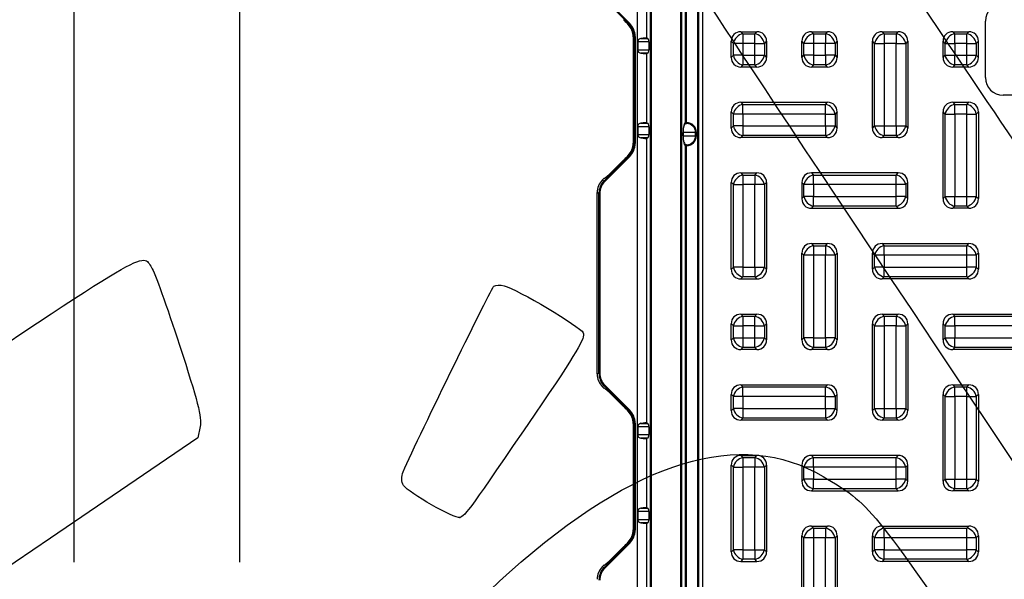
# Model space of a CAD drawing. Units: millimetres. Extents: x 0 to 291, y 0 to 204.
# Drawn here: x 67 to 111, y 74 to 99 of the extents above; entities that cross this region are included whole.
import ezdxf
from ezdxf import colors
from ezdxf.entities.mleader import LeaderData, LeaderLine
from ezdxf.enums import TextEntityAlignment as Align
from ezdxf.math import Vec2, Vec3

# ---------------------------------------------------------------- set-up
doc = ezdxf.new("R2010")
doc.units = ezdxf.units.MM
for name, color, linetype in [('KPF-D-16-B125T_B', 7, 'Continuous'), ('KPF-D-16-B125T_R', 7, 'Continuous'), ('KPF-D-16M_2017-0', 7, 'Continuous'), ('Predeterminado', 7, 'Continuous')]:
    doc.layers.add(name, color=color, linetype=linetype)
doc.styles.add('SEACAD_Arial', font='arial.ttf')
doc.dimstyles.new('ISO', dxfattribs={"dimtxt": 3.125, "dimasz": 3.125, "dimexe": 1.5625, "dimexo": 0, "dimgap": 0.78125, "dimtad": 0, "dimlfac": 6.25, "dimtxsty": 'SEACAD_Arial', "dimblk1": '_SE_FILLED', "dimblk2": '_SE_FILLED', "dimsah": 1, "dimcen": 1.5625, "dimadec": 1, "dimazin": 0, "dimtfac": 0.5, "dimtmove": 0, "dimatfit": 3, "dimfxl": 1, "dimarcsym": 0})

# ---------------------------------------------------------------- blocks, each defined once
blk = doc.blocks.new('SE')
at = {"layer": 'KPF-D-16-B125T_B', "color": 7, "linetype": 'Continuous'}
for p, q in [((97.525, 39.571), (97.525, 100.211)), ((97.579, 39.571), (97.579, 100.211)), ((97.739, 100.211), (97.739, 39.571))]:
    blk.add_line(p, q, dxfattribs=at)
at = {"layer": 'KPF-D-16-B125T_R', "color": 7, "linetype": 'Continuous'}
for p, q in [((110.565, 96.611), (110.565, 99.171)), ((99.48, 98.691), (100.21, 98.691)), ((99.48, 98.691), (99.575, 98.596)), ((100.115, 98.596), (100.21, 98.691)), ((102.68, 98.691), (103.41, 98.691)), ((102.68, 98.691), (102.775, 98.596)), ((103.315, 98.596), (103.41, 98.691)), ((105.88, 98.691), (106.61, 98.691)), ((105.88, 98.691), (105.975, 98.596)), ((106.515, 98.596), (106.61, 98.691)), ((109.08, 98.691), (109.81, 98.691)), ((109.08, 98.691), (109.175, 98.596)), ((109.715, 98.596), (109.81, 98.691)), ((99.045, 97.526), (99.045, 98.256)), ((99.14, 98.161), (99.045, 98.256)), ((99.575, 98.596), (100.115, 98.596)), ((99.575, 98.596), (99.575, 98.161)), ((100.115, 98.161), (100.115, 98.596)), ((100.645, 98.256), (100.55, 98.161)), ((100.645, 98.256), (100.645, 97.526)), ((102.245, 97.526), (102.245, 98.256)), ((102.34, 98.161), (102.245, 98.256)), ((102.775, 98.596), (103.315, 98.596)), ((102.775, 98.596), (102.775, 98.161)), ((103.315, 98.596), (103.315, 98.161)), ((103.845, 98.256), (103.75, 98.161)), ((103.845, 98.256), (103.845, 97.526)), ((105.445, 94.326), (105.445, 98.256)), ((105.54, 98.161), (105.445, 98.256)), ((105.975, 98.596), (106.515, 98.596)), ((105.975, 98.596), (105.975, 98.161)), ((106.515, 98.596), (106.515, 98.161)), ((107.045, 98.256), (106.95, 98.161)), ((107.045, 98.256), (107.045, 94.326)), ((108.645, 97.526), (108.645, 98.256)), ((108.74, 98.161), (108.645, 98.256)), ((109.175, 98.596), (109.715, 98.596)), ((109.175, 98.161), (109.175, 98.596)), ((109.715, 98.161), (109.715, 98.596)), ((110.245, 98.256), (110.15, 98.161)), ((110.245, 97.526), (110.245, 98.256)), ((99.14, 97.62), (99.14, 98.161)), ((99.575, 98.161), (99.14, 98.161)), ((100.115, 98.161), (99.575, 98.161)), ((99.575, 98.161), (99.575, 97.62)), ((100.115, 97.62), (100.115, 98.161)), ((100.115, 98.161), (100.55, 98.161)), ((100.55, 98.161), (100.55, 97.62)), ((102.34, 97.62), (102.34, 98.161)), ((102.775, 98.161), (102.34, 98.161)), ((102.775, 98.161), (102.775, 97.62)), ((103.315, 98.161), (102.775, 98.161)), ((103.315, 97.62), (103.315, 98.161)), ((103.75, 98.161), (103.315, 98.161)), ((103.75, 98.161), (103.75, 97.62)), ((105.54, 94.42), (105.54, 98.161)), ((105.54, 98.161), (105.975, 98.161)), ((105.975, 98.161), (105.975, 94.42)), ((106.515, 98.161), (105.975, 98.161)), ((106.515, 94.42), (106.515, 98.161)), ((106.515, 98.161), (106.95, 98.161)), ((106.95, 98.161), (106.95, 94.42)), ((108.74, 97.62), (108.74, 98.161)), ((108.74, 98.161), (109.175, 98.161)), ((109.175, 98.161), (109.175, 97.62)), ((109.715, 98.161), (109.175, 98.161)), ((109.715, 97.62), (109.715, 98.161)), ((109.715, 98.161), (110.15, 98.161)), ((110.15, 98.161), (110.15, 97.62)), ((99.045, 97.526), (99.14, 97.62)), ((99.575, 97.62), (99.14, 97.62)), ((99.575, 97.62), (100.115, 97.62)), ((99.575, 97.62), (99.575, 97.185)), ((100.115, 97.62), (100.55, 97.62)), ((100.115, 97.185), (100.115, 97.62)), ((100.55, 97.62), (100.645, 97.526)), ((102.245, 97.526), (102.34, 97.62)), ((102.775, 97.62), (102.34, 97.62)), ((102.775, 97.62), (103.315, 97.62)), ((102.775, 97.62), (102.775, 97.185)), ((103.315, 97.62), (103.315, 97.185)), ((103.75, 97.62), (103.315, 97.62)), ((103.75, 97.62), (103.845, 97.526)), ((108.645, 97.526), (108.74, 97.62)), ((108.74, 97.62), (109.175, 97.62)), ((109.175, 97.62), (109.715, 97.62)), ((109.175, 97.185), (109.175, 97.62)), ((109.715, 97.185), (109.715, 97.62)), ((109.715, 97.62), (110.15, 97.62)), ((110.15, 97.62), (110.245, 97.526)), ((99.575, 97.185), (99.48, 97.091)), ((100.21, 97.091), (99.48, 97.091)), ((100.115, 97.185), (99.575, 97.185)), ((100.21, 97.091), (100.115, 97.185)), ((102.775, 97.185), (102.68, 97.091)), ((103.41, 97.091), (102.68, 97.091)), ((103.315, 97.185), (102.775, 97.185)), ((103.41, 97.091), (103.315, 97.185)), ((109.175, 97.185), (109.08, 97.091)), ((109.81, 97.091), (109.08, 97.091)), ((109.715, 97.185), (109.175, 97.185)), ((109.81, 97.091), (109.715, 97.185)), ((123.525, 95.811), (111.365, 95.811)), ((99.045, 94.326), (99.045, 95.056)), ((99.14, 94.961), (99.045, 95.056)), ((99.48, 95.491), (103.41, 95.491)), ((99.48, 95.491), (99.575, 95.396)), ((99.575, 95.396), (103.315, 95.396)), ((99.575, 94.961), (99.575, 95.396)), ((103.315, 95.396), (103.41, 95.491)), ((103.315, 94.961), (103.315, 95.396)), ((103.845, 95.056), (103.75, 94.961)), ((103.845, 94.326), (103.845, 95.056)), ((108.645, 91.126), (108.645, 95.056)), ((108.74, 94.961), (108.645, 95.056)), ((109.08, 95.491), (109.81, 95.491)), ((109.08, 95.491), (109.175, 95.396)), ((109.175, 95.396), (109.715, 95.396)), ((109.175, 94.961), (109.175, 95.396)), ((109.715, 95.396), (109.81, 95.491)), ((109.715, 94.961), (109.715, 95.396)), ((110.245, 95.056), (110.15, 94.961)), ((110.245, 95.056), (110.245, 91.126)), ((99.14, 94.42), (99.14, 94.961)), ((99.575, 94.961), (99.14, 94.961)), ((99.575, 94.961), (99.575, 94.42)), ((103.315, 94.961), (99.575, 94.961)), ((103.315, 94.42), (103.315, 94.961)), ((103.315, 94.961), (103.75, 94.961)), ((103.75, 94.961), (103.75, 94.42)), ((108.74, 91.22), (108.74, 94.961)), ((108.74, 94.961), (109.175, 94.961)), ((109.715, 94.961), (109.175, 94.961)), ((109.175, 94.961), (109.175, 91.22)), ((109.715, 91.22), (109.715, 94.961)), ((109.715, 94.961), (110.15, 94.961)), ((110.15, 94.961), (110.15, 91.22)), ((99.045, 94.326), (99.14, 94.42)), ((99.575, 94.42), (99.14, 94.42)), ((99.575, 94.42), (103.315, 94.42)), ((99.575, 94.42), (99.575, 93.985)), ((103.315, 94.42), (103.315, 93.985)), ((103.315, 94.42), (103.75, 94.42)), ((103.75, 94.42), (103.845, 94.326)), ((105.445, 94.326), (105.54, 94.42)), ((105.54, 94.42), (105.975, 94.42)), ((105.975, 94.42), (106.515, 94.42)), ((105.975, 94.42), (105.975, 93.985)), ((106.515, 94.42), (106.515, 93.985)), ((106.515, 94.42), (106.95, 94.42)), ((106.95, 94.42), (107.045, 94.326)), ((99.575, 93.985), (99.48, 93.891)), ((103.41, 93.891), (99.48, 93.891)), ((103.315, 93.985), (99.575, 93.985)), ((103.41, 93.891), (103.315, 93.985)), ((105.975, 93.985), (105.88, 93.891)), ((106.61, 93.891), (105.88, 93.891)), ((106.515, 93.985), (105.975, 93.985)), ((106.61, 93.891), (106.515, 93.985)), ((99.48, 92.291), (100.21, 92.291)), ((99.48, 92.291), (99.575, 92.196)), ((99.575, 92.196), (100.115, 92.196)), ((99.575, 92.196), (99.575, 91.761)), ((100.115, 92.196), (100.21, 92.291)), ((100.115, 92.196), (100.115, 91.761)), ((106.61, 92.291), (102.68, 92.291)), ((102.68, 92.291), (102.775, 92.196)), ((102.775, 92.196), (106.515, 92.196)), ((102.775, 91.761), (102.775, 92.196)), ((106.515, 92.196), (106.61, 92.291)), ((106.515, 91.761), (106.515, 92.196)), ((99.14, 91.761), (99.045, 91.856)), ((99.045, 87.926), (99.045, 91.856)), ((99.14, 88.02), (99.14, 91.761)), ((99.14, 91.761), (99.575, 91.761)), ((100.115, 91.761), (99.575, 91.761)), ((99.575, 91.761), (99.575, 88.02)), ((100.115, 88.02), (100.115, 91.761)), ((100.55, 91.761), (100.115, 91.761)), ((100.645, 91.856), (100.55, 91.761)), ((100.55, 91.761), (100.55, 88.02)), ((100.645, 91.856), (100.645, 87.926)), ((102.245, 91.856), (102.245, 91.126)), ((102.34, 91.761), (102.245, 91.856)), ((102.34, 91.22), (102.34, 91.761)), ((102.775, 91.761), (102.34, 91.761)), ((106.515, 91.761), (102.775, 91.761)), ((102.775, 91.761), (102.775, 91.22)), ((106.515, 91.22), (106.515, 91.761)), ((106.95, 91.761), (106.515, 91.761)), ((107.045, 91.856), (106.95, 91.761)), ((106.95, 91.761), (106.95, 91.22)), ((107.045, 91.126), (107.045, 91.856)), ((102.245, 91.126), (102.34, 91.22)), ((102.775, 91.22), (102.34, 91.22)), ((102.775, 91.22), (106.515, 91.22)), ((102.775, 90.785), (102.775, 91.22)), ((106.95, 91.22), (106.515, 91.22)), ((106.515, 90.785), (106.515, 91.22)), ((106.95, 91.22), (107.045, 91.126)), ((108.645, 91.126), (108.74, 91.22)), ((108.74, 91.22), (109.175, 91.22)), ((109.175, 91.22), (109.715, 91.22)), ((109.175, 90.785), (109.175, 91.22)), ((109.715, 91.22), (110.15, 91.22)), ((109.715, 90.785), (109.715, 91.22)), ((110.15, 91.22), (110.245, 91.126)), ((102.775, 90.785), (102.68, 90.691)), ((102.68, 90.691), (106.61, 90.691)), ((106.515, 90.785), (102.775, 90.785)), ((106.61, 90.691), (106.515, 90.785)), ((109.175, 90.785), (109.08, 90.691)), ((109.81, 90.691), (109.08, 90.691)), ((109.715, 90.785), (109.175, 90.785)), ((109.81, 90.691), (109.715, 90.785)), ((102.68, 89.091), (103.41, 89.091)), ((102.68, 89.091), (102.775, 88.996)), ((102.775, 88.996), (103.315, 88.996)), ((102.775, 88.996), (102.775, 88.561)), ((103.315, 88.996), (103.41, 89.091)), ((103.315, 88.996), (103.315, 88.561)), ((105.88, 89.091), (109.81, 89.091)), ((105.88, 89.091), (105.975, 88.996)), ((105.975, 88.996), (109.715, 88.996)), ((105.975, 88.561), (105.975, 88.996)), ((109.715, 88.996), (109.81, 89.091)), ((109.715, 88.561), (109.715, 88.996)), ((102.245, 84.726), (102.245, 88.656)), ((102.34, 88.561), (102.245, 88.656)), ((102.34, 84.82), (102.34, 88.561)), ((102.775, 88.561), (102.34, 88.561)), ((103.315, 88.561), (102.775, 88.561)), ((102.775, 88.561), (102.775, 84.82)), ((103.315, 84.82), (103.315, 88.561)), ((103.75, 88.561), (103.315, 88.561)), ((103.845, 88.656), (103.75, 88.561)), ((103.75, 88.561), (103.75, 84.82)), ((103.845, 88.656), (103.845, 84.726)), ((105.445, 87.926), (105.445, 88.656)), ((105.54, 88.561), (105.445, 88.656)), ((105.54, 88.02), (105.54, 88.561)), ((105.975, 88.561), (105.54, 88.561)), ((109.715, 88.561), (105.975, 88.561)), ((105.975, 88.561), (105.975, 88.02)), ((109.715, 88.02), (109.715, 88.561)), ((110.15, 88.561), (109.715, 88.561)), ((110.245, 88.656), (110.15, 88.561)), ((110.15, 88.561), (110.15, 88.02)), ((110.245, 88.656), (110.245, 87.926)), ((99.045, 87.926), (99.14, 88.02)), ((99.575, 88.02), (99.14, 88.02)), ((99.575, 88.02), (100.115, 88.02)), ((99.575, 88.02), (99.575, 87.585)), ((100.115, 88.02), (100.115, 87.585)), ((100.115, 88.02), (100.55, 88.02)), ((100.55, 88.02), (100.645, 87.926)), ((105.445, 87.926), (105.54, 88.02)), ((105.975, 88.02), (105.54, 88.02)), ((105.975, 88.02), (109.715, 88.02)), ((105.975, 87.585), (105.975, 88.02)), ((110.15, 88.02), (109.715, 88.02)), ((109.715, 87.585), (109.715, 88.02)), ((110.15, 88.02), (110.245, 87.926)), ((99.575, 87.585), (99.48, 87.491)), ((99.48, 87.491), (100.21, 87.491)), ((100.115, 87.585), (99.575, 87.585)), ((100.21, 87.491), (100.115, 87.585)), ((105.975, 87.585), (105.88, 87.491)), ((109.81, 87.491), (105.88, 87.491)), ((109.715, 87.585), (105.975, 87.585)), ((109.81, 87.491), (109.715, 87.585)), ((99.48, 85.891), (100.21, 85.891)), ((99.48, 85.891), (99.575, 85.796)), ((99.575, 85.796), (100.115, 85.796)), ((99.575, 85.796), (99.575, 85.361)), ((100.115, 85.796), (100.21, 85.891)), ((100.115, 85.361), (100.115, 85.796)), ((105.88, 85.891), (106.61, 85.891)), ((105.88, 85.891), (105.975, 85.796)), ((105.975, 85.796), (106.515, 85.796)), ((105.975, 85.796), (105.975, 85.361)), ((106.515, 85.796), (106.61, 85.891)), ((106.515, 85.796), (106.515, 85.361)), ((109.08, 85.891), (113.01, 85.891)), ((109.08, 85.891), (109.175, 85.796)), ((109.175, 85.796), (112.915, 85.796)), ((109.175, 85.361), (109.175, 85.796)), ((99.045, 84.726), (99.045, 85.456)), ((99.14, 85.361), (99.045, 85.456)), ((99.14, 84.82), (99.14, 85.361)), ((99.14, 85.361), (99.575, 85.361)), ((100.115, 85.361), (99.575, 85.361)), ((99.575, 85.361), (99.575, 84.82)), ((100.115, 84.82), (100.115, 85.361)), ((100.115, 85.361), (100.55, 85.361)), ((100.645, 85.456), (100.55, 85.361)), ((100.55, 85.361), (100.55, 84.82)), ((100.645, 85.456), (100.645, 84.726)), ((105.445, 81.526), (105.445, 85.456)), ((105.54, 85.361), (105.445, 85.456)), ((105.54, 81.62), (105.54, 85.361)), ((105.54, 85.361), (105.975, 85.361)), ((105.975, 85.361), (105.975, 81.62)), ((106.515, 85.361), (105.975, 85.361)), ((106.515, 81.62), (106.515, 85.361)), ((106.515, 85.361), (106.95, 85.361)), ((107.045, 85.456), (106.95, 85.361)), ((106.95, 85.361), (106.95, 81.62)), ((107.045, 85.456), (107.045, 81.526)), ((108.645, 84.726), (108.645, 85.456)), ((108.74, 85.361), (108.645, 85.456)), ((108.74, 84.82), (108.74, 85.361)), ((108.74, 85.361), (109.175, 85.361)), ((112.915, 85.361), (109.175, 85.361)), ((109.175, 85.361), (109.175, 84.82)), ((99.045, 84.726), (99.14, 84.82)), ((99.14, 84.82), (99.575, 84.82)), ((99.575, 84.82), (100.115, 84.82)), ((99.575, 84.82), (99.575, 84.385)), ((100.115, 84.82), (100.55, 84.82)), ((100.115, 84.385), (100.115, 84.82)), ((100.55, 84.82), (100.645, 84.726)), ((102.245, 84.726), (102.34, 84.82)), ((102.775, 84.82), (102.34, 84.82)), ((102.775, 84.82), (103.315, 84.82)), ((102.775, 84.82), (102.775, 84.385)), ((103.315, 84.82), (103.315, 84.385)), ((103.75, 84.82), (103.315, 84.82)), ((103.75, 84.82), (103.845, 84.726)), ((108.645, 84.726), (108.74, 84.82)), ((108.74, 84.82), (109.175, 84.82)), ((109.175, 84.82), (112.915, 84.82)), ((109.175, 84.385), (109.175, 84.82)), ((99.575, 84.385), (99.48, 84.291)), ((100.115, 84.385), (99.575, 84.385)), ((100.21, 84.291), (100.115, 84.385)), ((102.775, 84.385), (102.68, 84.291)), ((103.315, 84.385), (102.775, 84.385)), ((103.41, 84.291), (103.315, 84.385)), ((109.175, 84.385), (109.08, 84.291)), ((112.915, 84.385), (109.175, 84.385)), ((100.21, 84.291), (99.48, 84.291)), ((103.41, 84.291), (102.68, 84.291)), ((113.01, 84.291), (109.08, 84.291)), ((99.48, 82.691), (103.41, 82.691)), ((99.48, 82.691), (99.575, 82.596)), ((99.575, 82.596), (103.315, 82.596)), ((99.575, 82.161), (99.575, 82.596)), ((103.315, 82.596), (103.41, 82.691)), ((103.315, 82.161), (103.315, 82.596)), ((109.08, 82.691), (109.81, 82.691)), ((109.08, 82.691), (109.175, 82.596)), ((109.175, 82.596), (109.715, 82.596)), ((109.175, 82.161), (109.175, 82.596)), ((109.715, 82.596), (109.81, 82.691)), ((109.715, 82.161), (109.715, 82.596)), ((99.045, 81.526), (99.045, 82.256)), ((99.14, 82.161), (99.045, 82.256)), ((99.14, 81.62), (99.14, 82.161)), ((99.575, 82.161), (99.14, 82.161)), ((99.575, 82.161), (99.575, 81.62)), ((103.315, 82.161), (99.575, 82.161)), ((103.315, 81.62), (103.315, 82.161)), ((103.315, 82.161), (103.75, 82.161)), ((103.845, 82.256), (103.75, 82.161)), ((103.75, 82.161), (103.75, 81.62)), ((103.845, 81.526), (103.845, 82.256)), ((108.645, 78.326), (108.645, 82.256)), ((108.74, 82.161), (108.645, 82.256)), ((108.74, 78.42), (108.74, 82.161)), ((108.74, 82.161), (109.175, 82.161)), ((109.715, 82.161), (109.175, 82.161)), ((109.175, 82.161), (109.175, 78.42)), ((109.715, 78.42), (109.715, 82.161)), ((109.715, 82.161), (110.15, 82.161)), ((110.245, 82.256), (110.15, 82.161)), ((110.15, 82.161), (110.15, 78.42)), ((110.245, 82.256), (110.245, 78.326)), ((99.045, 81.526), (99.14, 81.62)), ((99.575, 81.62), (99.14, 81.62)), ((99.575, 81.62), (103.315, 81.62)), ((99.575, 81.62), (99.575, 81.185)), ((103.315, 81.62), (103.315, 81.185)), ((103.315, 81.62), (103.75, 81.62)), ((103.75, 81.62), (103.845, 81.526)), ((105.445, 81.526), (105.54, 81.62)), ((105.54, 81.62), (105.975, 81.62)), ((105.975, 81.62), (106.515, 81.62)), ((105.975, 81.62), (105.975, 81.185)), ((106.515, 81.62), (106.515, 81.185)), ((106.515, 81.62), (106.95, 81.62)), ((106.95, 81.62), (107.045, 81.526)), ((99.575, 81.185), (99.48, 81.091)), ((103.41, 81.091), (99.48, 81.091)), ((103.315, 81.185), (99.575, 81.185)), ((103.41, 81.091), (103.315, 81.185)), ((105.975, 81.185), (105.88, 81.091)), ((106.61, 81.091), (105.88, 81.091)), ((106.515, 81.185), (105.975, 81.185)), ((106.61, 81.091), (106.515, 81.185)), ((99.48, 79.491), (100.21, 79.491)), ((99.48, 79.491), (99.575, 79.396)), ((100.115, 79.396), (100.21, 79.491)), ((106.61, 79.491), (102.68, 79.491)), ((102.68, 79.491), (102.775, 79.396)), ((106.515, 79.396), (106.61, 79.491)), ((99.14, 78.961), (99.045, 79.056)), ((99.045, 75.126), (99.045, 79.056)), ((99.575, 79.396), (100.115, 79.396)), ((99.575, 79.396), (99.575, 78.961)), ((100.115, 79.396), (100.115, 78.961)), ((100.645, 79.056), (100.55, 78.961)), ((100.645, 79.056), (100.645, 75.126)), ((102.245, 79.056), (102.245, 78.326)), ((102.34, 78.961), (102.245, 79.056)), ((102.775, 79.396), (106.515, 79.396)), ((102.775, 78.961), (102.775, 79.396)), ((106.515, 78.961), (106.515, 79.396)), ((107.045, 79.056), (106.95, 78.961)), ((107.045, 78.326), (107.045, 79.056)), ((99.14, 75.22), (99.14, 78.961)), ((99.14, 78.961), (99.575, 78.961)), ((100.115, 78.961), (99.575, 78.961)), ((99.575, 78.961), (99.575, 75.22)), ((100.115, 75.22), (100.115, 78.961)), ((100.55, 78.961), (100.115, 78.961)), ((100.55, 78.961), (100.55, 75.22)), ((102.34, 78.42), (102.34, 78.961)), ((102.775, 78.961), (102.34, 78.961)), ((106.515, 78.961), (102.775, 78.961)), ((102.775, 78.961), (102.775, 78.42)), ((106.515, 78.42), (106.515, 78.961)), ((106.95, 78.961), (106.515, 78.961)), ((106.95, 78.961), (106.95, 78.42)), ((102.245, 78.326), (102.34, 78.42)), ((102.775, 78.42), (102.34, 78.42)), ((102.775, 78.42), (106.515, 78.42)), ((102.775, 77.985), (102.775, 78.42)), ((106.95, 78.42), (106.515, 78.42)), ((106.515, 77.985), (106.515, 78.42)), ((106.95, 78.42), (107.045, 78.326)), ((108.645, 78.326), (108.74, 78.42)), ((108.74, 78.42), (109.175, 78.42)), ((109.175, 78.42), (109.715, 78.42)), ((109.175, 77.985), (109.175, 78.42)), ((109.715, 78.42), (110.15, 78.42)), ((109.715, 77.985), (109.715, 78.42)), ((110.15, 78.42), (110.245, 78.326)), ((102.775, 77.985), (102.68, 77.891)), ((102.68, 77.891), (106.61, 77.891)), ((106.515, 77.985), (102.775, 77.985)), ((106.61, 77.891), (106.515, 77.985)), ((109.175, 77.985), (109.08, 77.891)), ((109.81, 77.891), (109.08, 77.891)), ((109.715, 77.985), (109.175, 77.985)), ((109.81, 77.891), (109.715, 77.985)), ((102.68, 76.291), (103.41, 76.291)), ((102.68, 76.291), (102.775, 76.196)), ((102.775, 76.196), (103.315, 76.196)), ((102.775, 76.196), (102.775, 75.761)), ((103.315, 76.196), (103.41, 76.291)), ((103.315, 76.196), (103.315, 75.761)), ((105.88, 76.291), (109.81, 76.291)), ((105.88, 76.291), (105.975, 76.196)), ((105.975, 76.196), (109.715, 76.196)), ((105.975, 75.761), (105.975, 76.196)), ((109.715, 76.196), (109.81, 76.291)), ((109.715, 75.761), (109.715, 76.196)), ((102.245, 71.926), (102.245, 75.856)), ((102.34, 75.761), (102.245, 75.856)), ((102.34, 72.02), (102.34, 75.761)), ((102.775, 75.761), (102.34, 75.761)), ((103.315, 75.761), (102.775, 75.761)), ((102.775, 75.761), (102.775, 72.02)), ((103.315, 72.02), (103.315, 75.761)), ((103.75, 75.761), (103.315, 75.761)), ((103.845, 75.856), (103.75, 75.761)), ((103.75, 75.761), (103.75, 72.02)), ((103.845, 75.856), (103.845, 71.926)), ((105.445, 75.126), (105.445, 75.856)), ((105.54, 75.761), (105.445, 75.856)), ((105.54, 75.22), (105.54, 75.761)), ((105.975, 75.761), (105.54, 75.761)), ((109.715, 75.761), (105.975, 75.761)), ((105.975, 75.761), (105.975, 75.22)), ((109.715, 75.22), (109.715, 75.761)), ((110.15, 75.761), (109.715, 75.761)), ((110.245, 75.856), (110.15, 75.761)), ((110.15, 75.761), (110.15, 75.22)), ((110.245, 75.856), (110.245, 75.126)), ((99.045, 75.126), (99.14, 75.22)), ((99.575, 75.22), (99.14, 75.22)), ((99.575, 75.22), (100.115, 75.22)), ((99.575, 75.22), (99.575, 74.785)), ((100.115, 75.22), (100.115, 74.785)), ((100.115, 75.22), (100.55, 75.22)), ((100.55, 75.22), (100.645, 75.126)), ((105.445, 75.126), (105.54, 75.22)), ((105.975, 75.22), (105.54, 75.22)), ((105.975, 75.22), (109.715, 75.22)), ((105.975, 74.785), (105.975, 75.22)), ((110.15, 75.22), (109.715, 75.22)), ((109.715, 74.785), (109.715, 75.22)), ((110.15, 75.22), (110.245, 75.126)), ((99.575, 74.785), (99.48, 74.691)), ((99.48, 74.691), (100.21, 74.691)), ((100.115, 74.785), (99.575, 74.785)), ((100.21, 74.691), (100.115, 74.785)), ((105.975, 74.785), (105.88, 74.691)), ((109.81, 74.691), (105.88, 74.691)), ((109.715, 74.785), (105.975, 74.785)), ((109.81, 74.691), (109.715, 74.785))]:
    blk.add_line(p, q, dxfattribs=at)
for centre, start, end in [((111.365, 99.171), 90, 180), ((111.365, 96.611), 180, 270)]:
    blk.add_arc(centre, 0.8, start, end, dxfattribs=at)
for centre, major_axis, start_param, end_param in [((99.575, 98.161), (0.407, -0.407), 2.445979, 3.837206), ((100.115, 98.161), (-0.407, -0.407), 2.445979, 3.837206), ((102.775, 98.161), (0.407, -0.407), 2.445979, 3.837206), ((103.315, 98.161), (-0.407, -0.407), 2.445979, 3.837206), ((105.975, 98.161), (0.407, -0.407), 2.445979, 3.837206), ((106.515, 98.161), (-0.407, -0.407), 2.445979, 3.837206), ((109.175, 98.161), (0.407, -0.407), 2.445979, 3.837206), ((109.715, 98.161), (-0.407, -0.407), 2.445979, 3.837206), ((99.575, 98.161), (0.339, 0.339), 0.875183, 2.26641), ((100.115, 98.161), (0.339, -0.339), 0.875183, 2.26641), ((102.775, 98.161), (0.339, 0.339), 0.875183, 2.26641), ((103.315, 98.161), (-0.339, 0.339), 4.016776, 5.408002), ((105.975, 98.161), (0.339, 0.339), 0.875183, 2.26641), ((106.515, 98.161), (-0.339, 0.339), 4.016776, 5.408002), ((109.175, 98.161), (-0.339, -0.339), 4.016776, 5.408002), ((109.715, 98.161), (-0.339, 0.339), 4.016776, 5.408002), ((99.575, 97.62), (0.407, 0.407), 2.445979, 3.837206), ((99.575, 97.62), (0.339, -0.339), 4.016776, 5.408002), ((100.115, 97.62), (-0.339, -0.339), 0.875183, 2.26641), ((100.115, 97.62), (-0.407, 0.407), 2.445979, 3.837206), ((102.775, 97.62), (0.407, 0.407), 2.445979, 3.837206), ((102.775, 97.62), (-0.339, 0.339), 0.875183, 2.26641), ((103.315, 97.62), (0.339, 0.339), 4.016776, 5.408002), ((103.315, 97.62), (-0.407, 0.407), 2.445979, 3.837206), ((109.175, 97.62), (0.407, 0.407), 2.445979, 3.837206), ((109.175, 97.62), (-0.339, 0.339), 0.875183, 2.26641), ((109.715, 97.62), (-0.339, -0.339), 0.875183, 2.26641), ((109.715, 97.62), (-0.407, 0.407), 2.445979, 3.837206), ((99.575, 94.961), (0.407, -0.407), 2.445979, 3.837206), ((99.575, 94.961), (0.339, 0.339), 0.875183, 2.26641), ((103.315, 94.961), (0.339, -0.339), 0.875183, 2.26641), ((103.315, 94.961), (-0.407, -0.407), 2.445979, 3.837206), ((109.175, 94.961), (0.407, -0.407), 2.445979, 3.837206), ((109.175, 94.961), (-0.339, -0.339), 4.016776, 5.408002), ((109.715, 94.961), (0.339, -0.339), 0.875183, 2.26641), ((109.715, 94.961), (-0.407, -0.407), 2.445979, 3.837206), ((99.575, 94.42), (0.407, 0.407), 2.445979, 3.837206), ((99.575, 94.42), (-0.339, 0.339), 0.875183, 2.26641), ((103.315, 94.42), (-0.339, -0.339), 0.875183, 2.26641), ((103.315, 94.42), (-0.407, 0.407), 2.445979, 3.837206), ((105.975, 94.42), (0.407, 0.407), 2.445979, 3.837206), ((105.975, 94.42), (-0.339, 0.339), 0.875183, 2.26641), ((106.515, 94.42), (-0.339, -0.339), 0.875183, 2.26641), ((106.515, 94.42), (-0.407, 0.407), 2.445979, 3.837206), ((99.575, 91.761), (0.407, -0.407), 2.445979, 3.837206), ((99.575, 91.761), (0.339, 0.339), 0.875183, 2.26641), ((100.115, 91.761), (0.339, -0.339), 0.875183, 2.26641), ((100.115, 91.761), (-0.407, -0.407), 2.445979, 3.837206), ((102.775, 91.761), (0.407, -0.407), 2.445979, 3.837206), ((102.775, 91.761), (0.339, 0.339), 0.875183, 2.26641), ((106.515, 91.761), (0.339, -0.339), 0.875183, 2.26641), ((106.515, 91.761), (-0.407, -0.407), 2.445979, 3.837206), ((102.775, 91.22), (0.407, 0.407), 2.445979, 3.837206), ((102.775, 91.22), (0.339, -0.339), 4.016776, 5.408002), ((106.515, 91.22), (-0.339, -0.339), 0.875183, 2.26641), ((106.515, 91.22), (-0.407, 0.407), 2.445979, 3.837206), ((109.175, 91.22), (0.407, 0.407), 2.445979, 3.837206), ((109.175, 91.22), (-0.339, 0.339), 0.875183, 2.26641), ((109.715, 91.22), (-0.339, -0.339), 0.875183, 2.26641), ((109.715, 91.22), (-0.407, 0.407), 2.445979, 3.837206), ((102.775, 88.561), (0.407, -0.407), 2.445979, 3.837206), ((102.775, 88.561), (0.339, 0.339), 0.875183, 2.26641), ((103.315, 88.561), (0.339, -0.339), 0.875183, 2.26641), ((103.315, 88.561), (-0.407, -0.407), 2.445979, 3.837206), ((105.975, 88.561), (0.407, -0.407), 2.445979, 3.837206), ((105.975, 88.561), (0.339, 0.339), 0.875183, 2.26641), ((109.715, 88.561), (0.339, -0.339), 0.875183, 2.26641), ((109.715, 88.561), (-0.407, -0.407), 2.445979, 3.837206), ((99.575, 88.02), (0.407, 0.407), 2.445979, 3.837206), ((99.575, 88.02), (-0.339, 0.339), 0.875183, 2.26641), ((100.115, 88.02), (-0.339, -0.339), 0.875183, 2.26641), ((100.115, 88.02), (-0.407, 0.407), 2.445979, 3.837206), ((105.975, 88.02), (0.407, 0.407), 2.445979, 3.837206), ((105.975, 88.02), (0.339, -0.339), 4.016776, 5.408002), ((109.715, 88.02), (-0.339, -0.339), 0.875183, 2.26641), ((109.715, 88.02), (-0.407, 0.407), 2.445979, 3.837206), ((99.575, 85.361), (0.407, -0.407), 2.445979, 3.837206), ((99.575, 85.361), (-0.339, -0.339), 4.016776, 5.408002), ((100.115, 85.361), (0.339, -0.339), 0.875183, 2.26641), ((100.115, 85.361), (-0.407, -0.407), 2.445979, 3.837206), ((105.975, 85.361), (0.407, -0.407), 2.445979, 3.837206), ((105.975, 85.361), (0.339, 0.339), 0.875183, 2.26641), ((106.515, 85.361), (-0.339, 0.339), 4.016776, 5.408002), ((106.515, 85.361), (-0.407, -0.407), 2.445979, 3.837206), ((109.175, 85.361), (0.407, -0.407), 2.445979, 3.837206), ((109.175, 85.361), (-0.339, -0.339), 4.016776, 5.408002), ((99.575, 84.82), (-0.339, 0.339), 0.875183, 2.26641), ((100.115, 84.82), (-0.339, -0.339), 0.875183, 2.26641), ((102.775, 84.82), (-0.339, 0.339), 0.875183, 2.26641), ((103.315, 84.82), (0.339, 0.339), 4.016776, 5.408002), ((109.175, 84.82), (-0.339, 0.339), 0.875183, 2.26641), ((99.575, 84.82), (0.407, 0.407), 2.445979, 3.837206), ((100.115, 84.82), (-0.407, 0.407), 2.445979, 3.837206), ((102.775, 84.82), (0.407, 0.407), 2.445979, 3.837206), ((103.315, 84.82), (-0.407, 0.407), 2.445979, 3.837206), ((109.175, 84.82), (0.407, 0.407), 2.445979, 3.837206), ((99.575, 82.161), (0.407, -0.407), 2.445979, 3.837206), ((99.575, 82.161), (0.339, 0.339), 0.875183, 2.26641), ((103.315, 82.161), (0.339, -0.339), 0.875183, 2.26641), ((103.315, 82.161), (-0.407, -0.407), 2.445979, 3.837206), ((109.175, 82.161), (0.407, -0.407), 2.445979, 3.837206), ((109.175, 82.161), (-0.339, -0.339), 4.016776, 5.408002), ((109.715, 82.161), (0.339, -0.339), 0.875183, 2.26641), ((109.715, 82.161), (-0.407, -0.407), 2.445979, 3.837206), ((99.575, 81.62), (0.407, 0.407), 2.445979, 3.837206), ((99.575, 81.62), (-0.339, 0.339), 0.875183, 2.26641), ((103.315, 81.62), (-0.339, -0.339), 0.875183, 2.26641), ((103.315, 81.62), (-0.407, 0.407), 2.445979, 3.837206), ((105.975, 81.62), (0.407, 0.407), 2.445979, 3.837206), ((105.975, 81.62), (-0.339, 0.339), 0.875183, 2.26641), ((106.515, 81.62), (-0.339, -0.339), 0.875183, 2.26641), ((106.515, 81.62), (-0.407, 0.407), 2.445979, 3.837206), ((99.575, 78.961), (0.407, -0.407), 2.445979, 3.837206), ((100.115, 78.961), (-0.407, -0.407), 2.445979, 3.837206), ((102.775, 78.961), (0.407, -0.407), 2.445979, 3.837206), ((106.515, 78.961), (-0.407, -0.407), 2.445979, 3.837206), ((99.575, 78.961), (0.339, 0.339), 0.875183, 2.26641), ((100.115, 78.961), (0.339, -0.339), 0.875183, 2.26641), ((102.775, 78.961), (0.339, 0.339), 0.875183, 2.26641), ((106.515, 78.961), (0.339, -0.339), 0.875183, 2.26641), ((102.775, 78.42), (0.407, 0.407), 2.445979, 3.837206), ((102.775, 78.42), (0.339, -0.339), 4.016776, 5.408002), ((106.515, 78.42), (-0.339, -0.339), 0.875183, 2.26641), ((106.515, 78.42), (-0.407, 0.407), 2.445979, 3.837206), ((109.175, 78.42), (0.407, 0.407), 2.445979, 3.837206), ((109.175, 78.42), (-0.339, 0.339), 0.875183, 2.26641), ((109.715, 78.42), (-0.339, -0.339), 0.875183, 2.26641), ((109.715, 78.42), (-0.407, 0.407), 2.445979, 3.837206), ((102.775, 75.761), (0.407, -0.407), 2.445979, 3.837206), ((102.775, 75.761), (0.339, 0.339), 0.875183, 2.26641), ((103.315, 75.761), (0.339, -0.339), 0.875183, 2.26641), ((103.315, 75.761), (-0.407, -0.407), 2.445979, 3.837206), ((105.975, 75.761), (0.407, -0.407), 2.445979, 3.837206), ((105.975, 75.761), (0.339, 0.339), 0.875183, 2.26641), ((109.715, 75.761), (0.339, -0.339), 0.875183, 2.26641), ((109.715, 75.761), (-0.407, -0.407), 2.445979, 3.837206), ((99.575, 75.22), (0.407, 0.407), 2.445979, 3.837206), ((99.575, 75.22), (-0.339, 0.339), 0.875183, 2.26641), ((100.115, 75.22), (-0.339, -0.339), 0.875183, 2.26641), ((100.115, 75.22), (-0.407, 0.407), 2.445979, 3.837206), ((105.975, 75.22), (0.407, 0.407), 2.445979, 3.837206), ((105.975, 75.22), (0.339, -0.339), 4.016776, 5.408002), ((109.715, 75.22), (-0.339, -0.339), 0.875183, 2.26641), ((109.715, 75.22), (-0.407, 0.407), 2.445979, 3.837206)]:
    blk.add_ellipse(centre, major_axis=major_axis, ratio=0.834817, start_param=start_param, end_param=end_param, dxfattribs=at)
at = {"layer": 'KPF-D-16M_2017-0', "color": 7, "linetype": 'Continuous'}
for p, q in [((94.413, 99.039), (93.288, 100.164)), ((93.316, 100.192), (94.441, 99.067)), ((94.803, 70.518), (94.803, 100.371)), ((95.203, 100.371), (95.203, 98.408)), ((95.378, 39.411), (95.378, 100.371)), ((95.418, 100.371), (95.418, 39.411)), ((96.752, 39.411), (96.752, 100.371)), ((96.792, 100.371), (96.792, 39.411)), ((96.964, 94.571), (96.964, 100.371)), ((97.004, 100.371), (97.004, 94.571)), ((94.441, 99.067), (94.413, 99.039)), ((94.371, 99.022), (94.413, 99.039)), ((94.647, 98.474), (94.6, 98.454)), ((94.6, 98.454), (94.6, 93.647)), ((94.647, 93.628), (94.647, 98.474)), ((94.687, 98.474), (94.647, 98.474)), ((94.687, 98.474), (94.687, 93.628)), ((94.805, 98.227), (94.805, 97.875)), ((95.308, 98.227), (94.805, 98.227)), ((94.953, 98.386), (95.265, 98.386)), ((95.265, 98.386), (95.203, 98.408)), ((95.308, 98.227), (95.308, 97.875)), ((94.805, 97.875), (95.308, 97.875)), ((95.265, 97.716), (94.953, 97.716)), ((95.265, 97.716), (95.203, 97.694)), ((95.203, 97.694), (95.203, 94.568)), ((94.805, 94.387), (94.805, 94.035)), ((95.308, 94.387), (94.805, 94.387)), ((94.953, 94.546), (95.265, 94.546)), ((95.203, 94.568), (95.265, 94.546)), ((95.308, 94.387), (95.308, 94.035)), ((96.96, 94.571), (96.964, 94.571)), ((96.964, 94.571), (97.004, 94.571)), ((97, 94.531), (97.021, 94.531)), ((97.004, 94.571), (97.021, 94.571)), ((97.004, 94.571), (97.004, 94.531)), ((97.021, 94.571), (97.021, 94.531)), ((94.805, 94.035), (95.308, 94.035)), ((95.265, 93.876), (94.953, 93.876)), ((95.203, 93.854), (95.265, 93.876)), ((95.203, 93.854), (95.203, 80.968)), ((96.86, 93.971), (96.86, 94.131)), ((96.86, 94.131), (96.861, 94.131)), ((96.86, 93.971), (96.861, 93.971)), ((97.426, 94.131), (96.861, 94.131)), ((96.861, 94.131), (96.861, 93.971)), ((96.861, 93.971), (97.426, 93.971)), ((97.426, 93.971), (97.426, 94.131)), ((97.426, 94.131), (97.466, 94.131)), ((97.426, 93.971), (97.466, 93.971)), ((97.466, 94.131), (97.466, 93.971)), ((94.6, 93.647), (94.647, 93.628)), ((94.687, 93.628), (94.647, 93.628)), ((96.964, 93.531), (96.96, 93.531)), ((96.964, 46.251), (96.964, 93.531)), ((97.004, 93.531), (96.964, 93.531)), ((97.021, 93.571), (97, 93.571)), ((97.004, 93.571), (97.004, 93.531)), ((97.004, 93.531), (97.004, 46.251)), ((97.021, 93.531), (97.004, 93.531)), ((97.021, 93.571), (97.021, 93.531)), ((93.281, 91.931), (94.413, 93.063)), ((94.441, 93.034), (93.31, 91.903)), ((94.161, 92.867), (94.009, 92.716)), ((94.413, 93.063), (94.371, 93.08)), ((94.441, 93.034), (94.413, 93.063)), ((93.199, 91.965), (93.285, 92.051)), ((93.199, 91.965), (93.281, 91.931)), ((93.31, 91.903), (93.281, 91.931)), ((93.285, 92.051), (93.289, 92.04)), ((92.965, 83.182), (92.965, 91.4)), ((93.047, 91.366), (92.965, 91.4)), ((93.047, 83.216), (93.047, 91.366)), ((93.087, 91.366), (93.047, 91.366)), ((93.087, 91.366), (93.087, 83.216)), ((92.965, 83.182), (93.047, 83.216)), ((93.087, 83.216), (93.047, 83.216)), ((93.281, 82.651), (93.199, 82.617)), ((93.285, 82.531), (93.199, 82.617)), ((93.31, 82.679), (93.281, 82.651)), ((94.413, 81.519), (93.281, 82.651)), ((93.31, 82.679), (94.441, 81.547)), ((93.289, 82.542), (93.285, 82.531)), ((94.009, 81.866), (94.161, 81.714)), ((94.371, 81.502), (94.413, 81.519)), ((94.441, 81.547), (94.413, 81.519)), ((94.647, 80.954), (94.6, 80.934)), ((94.6, 80.934), (94.6, 76.127)), ((94.647, 76.108), (94.647, 80.954)), ((94.687, 80.954), (94.647, 80.954)), ((94.687, 80.954), (94.687, 76.108)), ((94.805, 80.787), (94.805, 80.435)), ((95.308, 80.787), (94.805, 80.787)), ((94.953, 80.946), (95.265, 80.946)), ((95.265, 80.946), (95.203, 80.968)), ((95.308, 80.787), (95.308, 80.435)), ((94.805, 80.435), (95.308, 80.435)), ((95.265, 80.276), (94.953, 80.276)), ((95.265, 80.276), (95.203, 80.254)), ((95.203, 80.254), (95.203, 77.128)), ((94.805, 76.947), (94.805, 76.595)), ((95.308, 76.947), (94.805, 76.947)), ((94.953, 77.106), (95.265, 77.106)), ((95.203, 77.128), (95.265, 77.106)), ((95.308, 76.947), (95.308, 76.595)), ((94.805, 76.595), (95.308, 76.595)), ((95.265, 76.436), (94.953, 76.436)), ((95.203, 76.414), (95.265, 76.436)), ((95.203, 76.414), (95.203, 70.531)), ((94.6, 76.127), (94.647, 76.108)), ((94.687, 76.108), (94.647, 76.108)), ((93.281, 74.411), (94.413, 75.543)), ((94.441, 75.514), (93.31, 74.383)), ((94.413, 75.543), (94.371, 75.56)), ((94.441, 75.514), (94.413, 75.543)), ((94.161, 75.347), (94.009, 75.196)), ((93.199, 74.445), (93.285, 74.531)), ((93.285, 74.531), (93.289, 74.52)), ((93.199, 74.445), (93.281, 74.411)), ((93.31, 74.383), (93.281, 74.411))]:
    blk.add_line(p, q, dxfattribs=at)
for centre, radius, start, end in [((93.791, 98.458), 0.809, 359.7581, 44.1946), ((94.966, 98.226), 0.161, 94.6584, 179.6828), ((94.966, 97.876), 0.161, 180.3171, 265.3417), ((94.966, 94.386), 0.161, 94.6584, 179.6828), ((94.966, 94.036), 0.161, 180.3171, 265.3417), ((93.791, 93.644), 0.81, 315.8274, 0.2199), ((93.791, 80.938), 0.809, 359.7581, 44.1946), ((94.966, 80.786), 0.161, 94.6584, 179.6828), ((94.966, 80.436), 0.161, 180.3171, 265.3417), ((94.966, 76.946), 0.161, 94.6584, 179.6828), ((94.966, 76.596), 0.161, 180.3171, 265.3417), ((93.791, 76.124), 0.81, 315.8274, 0.2199)]:
    blk.add_arc(centre, radius, start, end, dxfattribs=at)
for centre, major_axis, ratio, start_param, end_param in [((94.161, 99.19), (-0.72, 0.721), 0.030844, 4.446231, 4.743282), ((93.846, 98.473), (-0.777, -0.322), 0.998885, 2.749288, 3.533898), ((93.846, 98.473), (-0.74, -0.307), 0.998774, 2.749288, 3.533898), ((94.803, 98.366), (0.4, 0.042), 0.011739, 0.024954, 1.18589), ((95.26, 98.227), (0, 0.16), 0.301364, 4.712389, 6.178466), ((95.26, 97.875), (0, -0.16), 0.301364, 0.10472, 1.570796), ((94.803, 97.736), (0.4, -0.042), 0.011739, 5.097296, 6.258231), ((94.803, 94.526), (0.4, 0.042), 0.011739, 0.024954, 1.18589), ((95.26, 94.387), (0, 0.16), 0.301364, 4.712389, 6.178466), ((96.96, 94.131), (0, -0.44), 0.227015, 3.141593, 4.712389), ((97, 94.131), (0, 0.4), 0.348714, 0, 1.570796), ((97, 94.571), (0, 0.04), 0.999657, 1.570796, 3.141593), ((97.004, 94.571), (0, 0.04), 0.999657, 1.570796, 3.141593), ((97.021, 94.131), (0.444, 0), 0.989971, 0, 1.570796), ((97.021, 94.131), (0.405, 0), 0.987999, 0, 1.570796), ((94.803, 93.896), (0.4, -0.042), 0.011739, 5.097296, 6.258231), ((95.26, 94.035), (0, 0.16), 0.301364, 3.246312, 4.712389), ((96.96, 93.971), (0, -0.44), 0.227015, 4.712389, 6.283185), ((97, 93.971), (0, 0.4), 0.348714, 1.570796, 3.141593), ((97.021, 93.971), (-0.444, 0), 0.989971, 1.570796, 3.141593), ((97.021, 93.971), (-0.405, 0), 0.987999, 1.570796, 3.141593), ((93.846, 93.628), (-0.74, 0.307), 0.998774, 2.749288, 3.533898), ((93.846, 93.628), (-0.777, 0.322), 0.998885, 2.749288, 3.533898), ((97, 93.531), (0, 0.04), 0.999657, 0, 1.570796), ((97.004, 93.531), (0, 0.04), 0.999657, 0, 1.570796), ((94.161, 92.912), (0.72, 0.721), 0.030844, 4.681496, 4.978547), ((94.009, 92.76), (0.72, 0.721), 0.030844, 3.128153, 4.681496), ((93.766, 91.399), (0.74, -0.306), 0.998885, 2.749288, 3.533898), ((93.848, 91.365), (0.74, -0.306), 0.998997, 2.749288, 3.533898), ((93.848, 91.365), (0.703, -0.291), 0.998885, 2.749288, 3.533898), ((93.766, 83.182), (0.74, 0.306), 0.998885, 2.749288, 3.533898), ((93.848, 83.216), (0.74, 0.306), 0.998997, 2.749288, 3.533898), ((93.848, 83.216), (0.703, 0.291), 0.998885, 2.749288, 3.533898), ((94.009, 81.821), (0.72, -0.721), 0.030844, 1.601689, 3.155032), ((94.161, 81.67), (-0.72, 0.721), 0.030844, 4.446231, 4.743282), ((93.846, 80.953), (-0.74, -0.307), 0.998774, 2.749288, 3.533898), ((93.846, 80.953), (-0.777, -0.322), 0.998885, 2.749288, 3.533898), ((94.803, 80.926), (0.4, 0.042), 0.011739, 0.024954, 1.18589), ((95.26, 80.787), (0, 0.16), 0.301364, 4.712389, 6.178466), ((95.26, 80.435), (0, 0.16), 0.301364, 3.246312, 4.712389), ((94.803, 80.296), (0.4, -0.042), 0.011739, 5.097296, 6.258231), ((94.803, 77.086), (0.4, 0.042), 0.011739, 0.024954, 1.18589), ((95.26, 76.947), (0, 0.16), 0.301364, 4.712389, 6.178466), ((94.803, 76.456), (0.4, -0.042), 0.011739, 5.097296, 6.258231), ((95.26, 76.595), (0, -0.16), 0.301364, 0.10472, 1.570796), ((93.846, 76.108), (-0.74, 0.307), 0.998774, 2.749288, 3.533898), ((93.846, 76.108), (-0.777, 0.322), 0.998885, 2.749288, 3.533898), ((94.161, 75.392), (0.72, 0.721), 0.030844, 4.681496, 4.978547), ((94.009, 75.24), (0.72, 0.721), 0.030844, 3.128153, 4.681496), ((93.766, 73.879), (0.74, -0.306), 0.998885, 2.749288, 3.533898), ((93.848, 73.845), (0.74, -0.306), 0.998997, 2.749288, 3.533898), ((93.848, 73.845), (0.703, -0.291), 0.998885, 2.749288, 3.533898)]:
    blk.add_ellipse(centre, major_axis=major_axis, ratio=ratio, start_param=start_param, end_param=end_param, dxfattribs=at)
blk = doc.blocks.new('DMBLK26')
at = {"layer": 'Predeterminado', "linetype": 'Continuous'}
for points in [[(68.736, 108.046), (69.777, 108.046), (69.257, 111.171)], [(68.736, 31.736), (69.257, 28.611), (69.777, 31.736)]]:
    blk.add_hatch(color=7, dxfattribs=at).paths.add_polyline_path(points)
at = {"layer": 'Predeterminado', "color": 7, "linetype": 'Continuous'}
for p, q in [((92.799, 111.171), (67.694, 111.171)), ((69.257, 74.653), (69.257, 111.171)), ((69.257, 28.611), (69.257, 65.129)), ((112.736, 28.611), (67.694, 28.611))]:
    blk.add_line(p, q, dxfattribs=at)
at = {"layer": 'Predeterminado', "color": 7, "linetype": 'Continuous', "style": 'SEACAD_Arial'}
blk.add_text('516', height=3.125, rotation=90, dxfattribs=at).set_placement((67.694, 66.222), align=Align.TOP_LEFT)
blk = doc.blocks.new('_SE_FILLED')
at = {"color": 0}
blk.add_line((0, 0), (-1, 0), dxfattribs=at)
blk.add_solid([(0, 0), (-1, -0.1665), (-1, 0.1665), (0, 0)], dxfattribs=at)
blk = doc.blocks.new('DMBLK27')
at = {"layer": 'Predeterminado', "linetype": 'Continuous'}
for points in [[(96.09, 127.408), (92.965, 126.887), (96.09, 126.367)], [(172.4, 127.408), (172.4, 126.367), (175.525, 126.887)]]:
    blk.add_hatch(color=7, dxfattribs=at).paths.add_polyline_path(points)
at = {"layer": 'Predeterminado', "color": 7, "linetype": 'Continuous'}
for p, q in [((92.965, 111.449), (92.965, 128.45)), ((175.525, 91.4), (175.525, 128.45)), ((92.965, 126.887), (129.483, 126.887)), ((139.007, 126.887), (175.525, 126.887))]:
    blk.add_line(p, q, dxfattribs=at)
at = {"layer": 'Predeterminado', "color": 7, "linetype": 'Continuous', "style": 'SEACAD_Arial'}
blk.add_text('516', height=3.125, dxfattribs=at).set_placement((130.577, 128.45), align=Align.TOP_LEFT)
blk = doc.blocks.new('DMBLK30')
at = {"layer": 'Predeterminado', "linetype": 'Continuous'}
for points in [[(76.236, 105.808), (77.277, 105.808), (76.757, 108.933)], [(76.236, 33.973), (76.757, 30.848), (77.277, 33.973)]]:
    blk.add_hatch(color=7, dxfattribs=at).paths.add_polyline_path(points)
at = {"layer": 'Predeterminado', "color": 7, "linetype": 'Continuous'}
for p, q in [((94.985, 108.933), (75.194, 108.933)), ((76.757, 108.933), (76.757, 74.653)), ((76.757, 65.129), (76.757, 30.848)), ((110.282, 30.848), (75.194, 30.848))]:
    blk.add_line(p, q, dxfattribs=at)
at = {"layer": 'Predeterminado', "color": 7, "linetype": 'Continuous', "style": 'SEACAD_Arial'}
blk.add_text('488', height=3.125, rotation=90, dxfattribs=at).set_placement((75.194, 66.222), align=Align.TOP_LEFT)
blk = doc.blocks.new('_Dot')
at = {"color": 0, "linetype": 'ByBlock', "lineweight": -2}
blk.add_line((-0.5, 0), (-1, 0), dxfattribs=at)
at = {"color": 0, "linetype": 'ByBlock', "const_width": 0.5}
blk.add_lwpolyline([(-0.25, 0, 1), (0.25, 0, 1)], format="xyb", close=True, dxfattribs=at)
blk = doc.blocks.new('SE896')
at = {"color": 7, "linetype": 'Continuous'}
for p, q in [((74.976, 80.801), (74.875, 80.29)), ((74.875, 80.29), (68.186, 75.749)), ((68.186, 75.749), (61.498, 71.208)), ((61.498, 71.208), (65.116, 65.822)), ((65.116, 65.822), (68.735, 60.436)), ((68.735, 60.436), (74.539, 64.328))]:
    blk.add_line(p, q, dxfattribs=at)
blk = doc.blocks.new('SE895')
blk.add_blockref('SE896', (0, 0))
blk = doc.blocks.new('SE908')
at = {"color": 7, "linetype": 'Continuous'}
blk.add_point((86.746, 76.681), dxfattribs=at)
blk = doc.blocks.new('SE907')
blk.add_blockref('SE908', (0, 0))

msp = doc.modelspace()

# ---------------------------------------------------------------- linework, layer by layer
at = {"color": 7, "linetype": 'Continuous'}
for points in [[(101.676, 108.4197), (101.9095, 108.4732), (102.3924, 107.785), (108.4978, 98.6984)], [(109.3176, 82.9677), (97.7236, 100.3428), (96.1548, 102.7398), (96.2434, 102.9437)], [(108.4978, 98.6984), (112.6049, 92.5857), (115.1103, 88.9477), (115.1804, 88.9948)], [(60.5081, 80.769), (72.9506, 89.0782), (72.309, 88.6999), (72.7767, 88.0039)], [(72.7767, 88.0039), (72.9021, 87.8173), (73.4707, 86.2355), (74.0403, 84.4889)], [(84.1694, 78.7441), (84.9557, 80.5032), (88.1806, 87.093), (88.2916, 87.1676)], [(88.2916, 87.1676), (88.3704, 87.2206), (88.5791, 87.2262), (88.7555, 87.1802)], [(88.7555, 87.1802), (89.3447, 87.0264), (92.2046, 85.3241), (92.3364, 85.0487)], [(92.3364, 85.0487), (92.4446, 84.8229), (92.0741, 84.201), (90.1428, 81.3663)], [(74.0403, 84.4889), (74.8598, 81.9759), (75.055, 81.2063), (74.9756, 80.8015)], [(123.2869, 60.3701), (122.8456, 62.8226), (123.9223, 61.0808), (109.3176, 82.9677)], [(90.1428, 81.3663), (87.223, 77.0809), (86.9759, 76.7401), (86.7457, 76.6814)], [(88.9969, 74.2035), (94.7093, 79.3011), (99.4666, 80.7493), (103.2178, 78.5324)], [(84.1963, 78.1316), (84.0948, 78.2827), (84.083, 78.5509), (84.1694, 78.7441)], [(86.7457, 76.6814), (86.4925, 76.6169), (84.4231, 77.7941), (84.1963, 78.1316)], [(103.2178, 78.5324), (105.3423, 77.2769), (105.3298, 77.2922), (111.0559, 68.9582)], [(84.5737, 68.4925), (84.5626, 69.4488), (86.5628, 72.0312), (88.9969, 74.2035)]]:
    msp.add_open_spline(points, degree=3, dxfattribs=at)

# ---------------------------------------------------------------- block references
for name in ['SE895', 'SE907']:
    msp.add_blockref(name, (0, 0))
at = {"layer": 'Predeterminado'}
msp.add_blockref('SE', (0, 0), dxfattribs=at)

# ---------------------------------------------------------------- dimensions: what is measured, and where the dimension line sits
at = {"layer": 'Predeterminado', "color": 7, "linetype": 'Continuous'}
for base, p1, p2, angle, picture, middle in [((92.965, 126.8875), (92.965, 91.3997), (175.525, 91.3997), 360, 'DMBLK27', (134.245, 126.8875)), ((69.2565, 28.6108), (112.7361, 28.6108), (112.7361, 111.1708), 90, 'DMBLK26', (69.2565, 69.8908))]:
    dim = msp.add_linear_dim(base=base, p1=p1, p2=p2, angle=angle, text='\\A1;<>', dimstyle='ISO', dxfattribs=at)
    dim.commit()
    dim.dimension.update_dxf_attribs({"geometry": picture, "text_midpoint": middle, "dimtype": 161})
dim = msp.add_linear_dim(base=(76.7565, 30.8484), p1=(103.765, 108.9331), p2=(110.2819, 30.8484), angle=90, text='\\A1;<>', dimstyle='ISO', override={"dimdec": 0}, dxfattribs=at)
dim.commit()
dim.dimension.update_dxf_attribs({"geometry": 'DMBLK30', "text_midpoint": (76.7565, 69.8908), "dimtype": 160})

# ---------------------------------------------------------------- leaders
ml = msp.add_multileader_mtext('Standard', dxfattribs=at)
ml.set_content('{\\pxsm0.9;\\fArial TUR|b0||i0||c0|p34;\\W1.;Tapa y marco en composite, medidas de Marco 516x516x56,5 mm, Tapa 458x458x40 mm y paso libre 409x409 mm.\\P}', color=256)
ml.set_leader_properties()
ml.set_arrow_properties(name='DOT')
ml.build(insert=Vec2(0, 0))
ml.multileader.update_dxf_attribs({"leader_type": 0, "dogleg_length": 0, "arrow_head_size": 2.5})
ctx = ml.context
ctx.base_point, ctx.char_height, ctx.arrow_head_size, ctx.landing_gap_size = Vec3(6.6394, 191.8973), 2.5, 2.5, 0.875
notes = []
notes.append((ctx, [(0, (0, 0, 0), (0, 0), (1, 0), 1, [])]))
ctx.mtext.insert = Vec3(8.6394, 193.5136)
for ctx, leaders in notes:
    for number, flags, end, landing, length, lines in leaders:
        leader = LeaderData()
        leader.index, (leader.has_last_leader_line, leader.has_dogleg_vector, leader.attachment_direction) = number, flags
        leader.last_leader_point, leader.dogleg_vector, leader.dogleg_length = Vec3(end), Vec3(landing), length
        for number, points, colour, breaks in lines:
            line = LeaderLine()
            line.index, line.vertices, line.color, line.breaks = number, Vec3.list(points), colors.encode_raw_color(colour), breaks
            leader.lines.append(line)
        ctx.leaders.append(leader)

doc.saveas('drawing.dxf')
